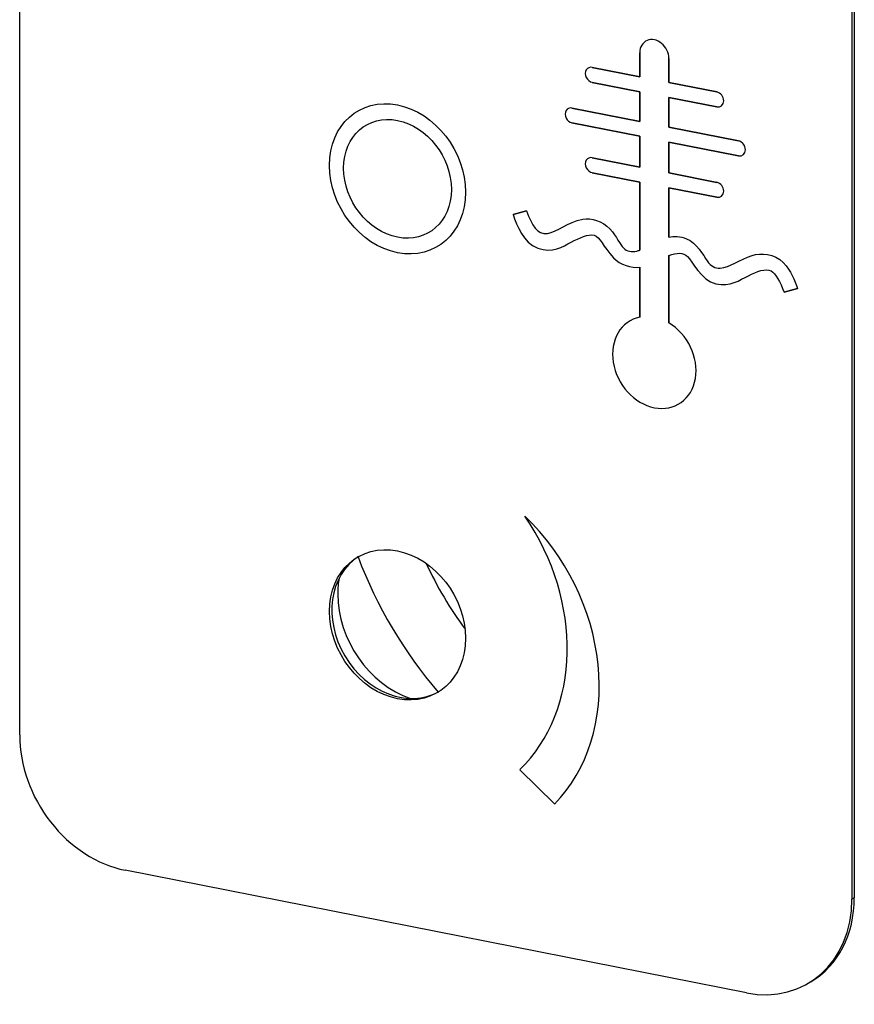
# Model space of a CAD drawing. Extents: x -287 to 1233, y -686 to 1530.
# Drawn here: x 796 to 813, y 707 to 727 of the extents above; entities that cross this region are included whole.
import ezdxf

# ---------------------------------------------------------------- set-up
doc = ezdxf.new("R2010")
doc.units = 0
doc.layers.add('AM_VIS', color=7, linetype='CONTINUOUS')

msp = doc.modelspace()

# ---------------------------------------------------------------- linework, layer by layer
at = {"layer": 'AM_VIS'}
for p, q in [((795.927, 712.408), (795.927, 742.99)), ((813.094, 739.6), (813.094, 709.018)), ((813.144, 739.629), (813.144, 709.047)), ((808.719, 726.487), (808.719, 725.989)), ((808.719, 725.989), (808.719, 726.487)), ((809.319, 725.871), (809.319, 726.369)), ((809.319, 726.369), (809.319, 725.871)), ((808.719, 725.989), (807.737, 726.183)), ((807.737, 726.183), (808.719, 725.989)), ((807.737, 725.875), (808.719, 725.682)), ((808.719, 725.682), (807.737, 725.875)), ((810.308, 725.676), (809.319, 725.871)), ((809.319, 725.871), (810.308, 725.676)), ((808.719, 725.682), (808.719, 725.069)), ((808.719, 725.069), (808.719, 725.682)), ((809.319, 724.951), (809.319, 725.563)), ((809.319, 725.563), (810.308, 725.368)), ((810.308, 725.368), (809.319, 725.563)), ((809.319, 725.563), (809.319, 724.951)), ((808.719, 725.069), (807.32, 725.345)), ((807.32, 725.345), (808.719, 725.069)), ((807.32, 725.037), (808.719, 724.761)), ((808.719, 724.761), (807.32, 725.037)), ((810.756, 724.667), (809.319, 724.951)), ((809.319, 724.951), (810.756, 724.667)), ((808.719, 724.761), (808.719, 724.125)), ((808.719, 724.125), (808.719, 724.761)), ((809.319, 724.643), (810.756, 724.359)), ((809.319, 724.007), (809.319, 724.643)), ((810.756, 724.359), (809.319, 724.643)), ((809.319, 724.643), (809.319, 724.007)), ((808.719, 724.125), (807.737, 724.319)), ((807.737, 724.319), (808.719, 724.125)), ((807.737, 724.011), (808.719, 723.817)), ((808.719, 723.817), (807.737, 724.011)), ((810.308, 723.811), (809.319, 724.007)), ((809.319, 724.007), (810.308, 723.811)), ((808.719, 723.817), (808.719, 722.411)), ((808.719, 722.411), (808.719, 723.817)), ((809.319, 722.678), (809.319, 723.699)), ((809.319, 723.699), (810.308, 723.504)), ((810.308, 723.504), (809.319, 723.699)), ((809.319, 723.699), (809.319, 722.678)), ((806.383, 723.222), (806.104, 723.145)), ((806.104, 723.145), (806.383, 723.222)), ((809.319, 720.912), (809.319, 722.302)), ((809.319, 722.302), (809.319, 720.912)), ((808.719, 722.059), (808.719, 721.031)), ((808.719, 721.031), (808.719, 722.059)), ((811.694, 721.545), (811.973, 721.622)), ((811.973, 721.622), (811.694, 721.545)), ((806.244, 711.692), (806.961, 710.984)), ((806.961, 710.984), (806.244, 711.692)), ((810.919, 707.088), (798.102, 709.619)), ((813.144, 709.047), (813.094, 709.018)), ((812.249, 707.316), (812.199, 707.287))]:
    msp.add_line(p, q, dxfattribs=at)
for centre, major_axis, start_param, end_param in [((809.019, 726.428), (-0.176, 0.298), 4.083156, 7.224749), ((809.019, 726.428), (-0.176, 0.298), 4.083156, 7.224749), ((807.737, 726.029), (-0.083, 0.141), 5.653952, 8.795545), ((807.737, 726.029), (-0.083, 0.141), 5.653952, 8.795545), ((803.721, 723.884), (-0.827, 1.396), 4.083156, 10.366341), ((803.721, 723.884), (-0.827, 1.396), 0.9415634402058207, 7.224748747385406), ((810.308, 725.522), (-0.083, 0.141), 2.51236, 5.653952), ((810.308, 725.522), (-0.083, 0.141), 2.51236, 5.653952), ((807.32, 725.191), (-0.083, 0.141), 5.653952, 8.795545), ((807.32, 725.191), (-0.083, 0.141), 5.653952, 8.795545), ((803.721, 723.884), (-0.654, 1.104), 0.941563440205819, 7.224748747385405), ((810.756, 724.513), (-0.083, 0.141), 2.51236, 5.653952), ((810.756, 724.513), (-0.083, 0.141), 2.51236, 5.653952), ((807.737, 724.165), (-0.083, 0.141), 5.653952, 8.795545), ((807.737, 724.165), (-0.083, 0.141), 5.653952, 8.795545), ((810.308, 723.658), (-0.083, 0.141), 2.51236, 5.653952), ((810.308, 723.658), (-0.083, 0.141), 2.51236, 5.653952), ((809.019, 720.096), (-0.507, 0.855), 6.009713, 11.581377), ((809.019, 720.096), (-0.507, 0.855), 6.009713, 11.581377), ((803.591, 714.907), (-2.137, 3.607), 3.331287, 4.790962), ((803.591, 714.907), (-2.137, 3.607), 3.331287, 4.790962), ((804.266, 714.13), (-2.128, 3.592), 3.353817, 5.039378), ((804.266, 714.13), (-2.128, 3.592), 3.353817, 5.039378), ((803.721, 714.681), (-0.827, 1.396), 4.083156, 10.366341), ((803.771, 714.711), (-0.827, 1.396), 0.022005, 3.119588), ((809.021, 717.821), (-3.937, 6.646), 1.359275, 1.782318), ((809.021, 717.821), (-3.16, 5.334), 1.443689, 1.697903), ((804.221, 714.977), (-1.019, 1.721), 0.764598, 0.941563), ((804.221, 714.977), (-1.019, 1.721), 0.941563, 2.376995), ((798.102, 711.978), (-1.28, 2.161), 0.941563, 2.51236), ((810.919, 709.447), (-1.28, 2.161), 2.51236, 4.083156), ((810.969, 709.477), (-1.28, 2.161), 3.141593, 4.083156)]:
    msp.add_ellipse(centre, major_axis=major_axis, ratio=0.813798, start_param=start_param, end_param=end_param, dxfattribs=at)
for points, knots in [([(806.104, 723.145), (806.188, 722.92), (806.311, 722.569), (806.918, 722.339), (807.126, 722.487), (807.478, 722.666), (807.654, 722.751), (807.903, 722.685), (807.953, 722.492), (808.321, 722.099), (808.543, 722.044), (808.719, 722.059)], [0, 0, 0, 0, 0.0288334, 0.0288334, 0.0576668, 0.0576668, 0.0865001, 0.0865001, 0.1157459, 0.1157459, 0.13532, 0.13532, 0.13532, 0.13532]), ([(806.104, 723.145), (806.188, 722.92), (806.311, 722.569), (806.918, 722.339), (807.126, 722.487), (807.478, 722.666), (807.654, 722.751), (807.903, 722.685), (807.953, 722.492), (808.321, 722.099), (808.543, 722.044), (808.719, 722.059)], [0, 0, 0, 0, 0.0288334, 0.0288334, 0.0576668, 0.0576668, 0.0865001, 0.0865001, 0.1157459, 0.1157459, 0.13532, 0.13532, 0.13532, 0.13532]), ([(806.383, 723.222), (806.496, 722.92), (806.602, 722.729), (807.023, 722.788), (807.224, 722.99), (807.709, 723.081), (807.952, 723.015), (808.252, 722.683), (808.303, 722.533), (808.459, 722.386), (808.544, 722.37), (808.678, 722.399), (808.698, 722.404), (808.719, 722.411)], [0, 0, 0, 0, 0.0387859, 0.0387859, 0.0775718, 0.0775718, 0.0973944, 0.0973944, 0.117217, 0.117217, 0.1370396, 0.1370396, 0.1406301, 0.1406301, 0.1406301, 0.1406301]), ([(806.383, 723.222), (806.496, 722.92), (806.602, 722.729), (807.023, 722.788), (807.224, 722.99), (807.709, 723.081), (807.952, 723.015), (808.252, 722.683), (808.303, 722.533), (808.459, 722.386), (808.544, 722.37), (808.678, 722.399), (808.698, 722.404), (808.719, 722.411)], [0, 0, 0, 0, 0.0387859, 0.0387859, 0.0775718, 0.0775718, 0.0973944, 0.0973944, 0.117217, 0.117217, 0.1370396, 0.1370396, 0.1406301, 0.1406301, 0.1406301, 0.1406301]), ([(809.319, 722.678), (809.427, 722.705), (809.547, 722.706), (809.895, 722.558), (810.027, 722.306), (810.19, 722.078), (810.267, 722.035), (810.569, 722.054), (810.775, 722.213), (811.209, 722.36), (811.5, 722.343), (811.84, 721.985), (811.91, 721.787), (811.973, 721.622)], [0.1716059, 0.1716059, 0.1716059, 0.1716059, 0.1849193, 0.1849193, 0.2062274, 0.2062274, 0.2275355, 0.2275355, 0.2637453, 0.2637453, 0.2871142, 0.2871142, 0.308019, 0.308019, 0.308019, 0.308019]), ([(809.319, 722.678), (809.427, 722.705), (809.547, 722.706), (809.895, 722.558), (810.027, 722.306), (810.19, 722.078), (810.267, 722.035), (810.569, 722.054), (810.775, 722.213), (811.209, 722.36), (811.5, 722.343), (811.84, 721.985), (811.91, 721.787), (811.973, 721.622)], [0.1716059, 0.1716059, 0.1716059, 0.1716059, 0.1849193, 0.1849193, 0.2062274, 0.2062274, 0.2275355, 0.2275355, 0.2637453, 0.2637453, 0.2871142, 0.2871142, 0.308019, 0.308019, 0.308019, 0.308019]), ([(809.319, 722.302), (809.475, 722.364), (809.62, 722.368), (809.796, 722.185), (809.988, 721.789), (810.587, 721.65), (810.779, 721.797), (811.137, 721.973), (811.317, 722.042), (811.525, 721.931), (811.614, 721.755), (811.694, 721.545)], [0.1653544, 0.1653544, 0.1653544, 0.1653544, 0.1922804, 0.1922804, 0.2218918, 0.2218918, 0.2515032, 0.2515032, 0.2811146, 0.2811146, 0.308019, 0.308019, 0.308019, 0.308019]), ([(809.319, 722.302), (809.475, 722.364), (809.62, 722.368), (809.796, 722.185), (809.988, 721.789), (810.587, 721.65), (810.779, 721.797), (811.137, 721.973), (811.317, 722.042), (811.525, 721.931), (811.614, 721.755), (811.694, 721.545)], [0.1653544, 0.1653544, 0.1653544, 0.1653544, 0.1922804, 0.1922804, 0.2218918, 0.2218918, 0.2515032, 0.2515032, 0.2811146, 0.2811146, 0.308019, 0.308019, 0.308019, 0.308019])]:
    msp.add_open_spline(points, degree=3, knots=knots, dxfattribs=at)

doc.saveas('drawing.dxf')
